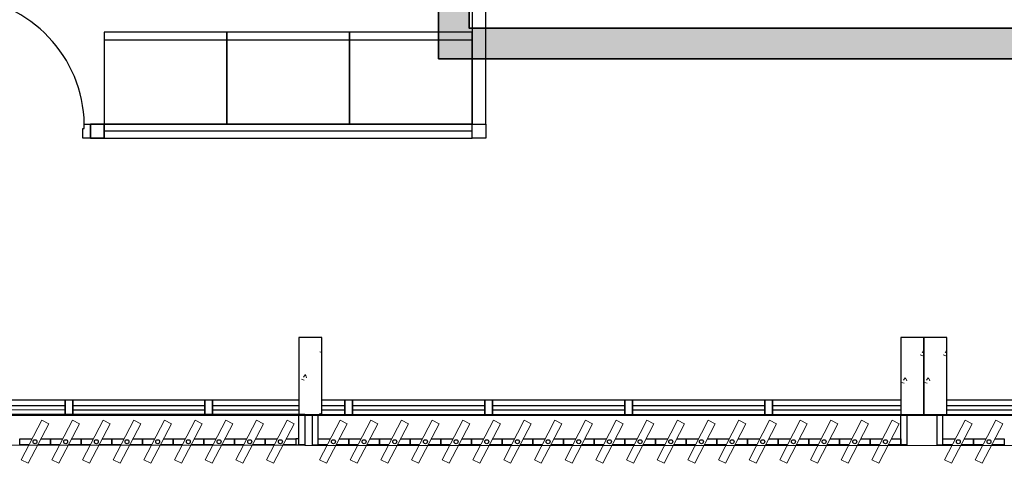
# Model space of a CAD drawing. Units: millimetres. Extents: x 4336 to 4536, y 3992 to 4872.
# Drawn here: x 4404 to 4410, y 4520 to 4523 of the extents above; entities that cross this region are included whole.
import ezdxf

# ---------------------------------------------------------------- set-up
doc = ezdxf.new("R2010")
doc.units = ezdxf.units.MM
doc.linetypes.add('CONTINU', pattern=[0])
for name, color, linetype in [('BASE ELETRICA', 253, 'Continuous'), ('BASE ELÉTRICA 2', 30, 'Continuous'), ('HACH', 253, 'Continuous'), ('LAYOUT', 4, 'Continuous')]:
    doc.layers.add(name, color=color, linetype=linetype)
doc.layers.add('ELETROCALHA', color=170, linetype='CONTINU', lineweight=35)

# ---------------------------------------------------------------- blocks, each defined once
blk = doc.blocks.new('BASE 2ºPAV')
at = {"layer": 'BASE ELETRICA'}
for p, q in [((4410.4001, 4087.2741, 0), (4409.6001, 4087.2741, 0)), ((4409.6001, 4087.2741, 0), (4409.6001, 4086.6741, 0)), ((4409.6001, 4087.2241, 0), (4410.4001, 4087.2241, 0)), ((4411.2001, 4087.2741, 0), (4410.4001, 4087.2741, 0)), ((4410.4001, 4087.2741, 0), (4410.4001, 4086.6741, 0)), ((4410.4001, 4086.6741, 0), (4410.4001, 4087.2741, 0)), ((4410.4001, 4087.2241, 0), (4411.2001, 4087.2241, 0)), ((4412.0001, 4087.2741, 0), (4411.2001, 4087.2741, 0)), ((4411.2001, 4087.2741, 0), (4411.2001, 4086.6741, 0)), ((4411.2001, 4086.6741, 0), (4411.2001, 4087.2741, 0)), ((4411.2001, 4087.2241, 0), (4412.0001, 4087.2241, 0)), ((4408.4835, 4084.8416, 0), (4409.346, 4084.8416, 0)), ((4409.396, 4084.8416, 0), (4410.2585, 4084.8416, 0)), ((4409.396, 4084.8116, 0), (4410.2585, 4084.8116, 0)), ((4410.3085, 4084.8416, 0), (4410.871, 4084.8416, 0)), ((4410.3085, 4084.8116, 0), (4410.871, 4084.8116, 0)), ((4411.021, 4084.8416, 0), (4411.171, 4084.8416, 0)), ((4411.021, 4084.8116, 0), (4411.171, 4084.8116, 0)), ((4411.221, 4084.8416, 0), (4412.0835, 4084.8416, 0)), ((4411.221, 4084.8116, 0), (4412.0835, 4084.8116, 0)), ((4412.1335, 4084.8416, 0), (4412.996, 4084.8416, 0)), ((4412.1335, 4084.8116, 0), (4412.996, 4084.8116, 0)), ((4413.046, 4084.8416, 0), (4413.9085, 4084.8416, 0)), ((4413.046, 4084.8116, 0), (4413.9085, 4084.8116, 0)), ((4413.9585, 4084.8416, 0), (4414.796, 4084.8416, 0)), ((4413.9585, 4084.8116, 0), (4414.796, 4084.8116, 0)), ((4415.096, 4084.8416, 0), (4415.7335, 4084.8416, 0)), ((4415.096, 4084.8116, 0), (4415.7335, 4084.8116, 0))]:
    blk.add_line(p, q, dxfattribs=at)
at = {"layer": 'BASE ELETRICA', "ltscale": 0.501}
blk.add_line((4412.0001, 4086.6291, 0), (4409.6013, 4086.6291, 0), dxfattribs=at)
at = {"layer": 'BASE ELETRICA', "linetype": 'Continuous', "lineweight": 0}
for p, q in [((4410.871, 4085.2577), (4410.8753, 4085.2585)), ((4410.886, 4085.2841), (4410.887, 4085.2833)), ((4411.0085, 4085.1908), (4411.021, 4085.1866)), ((4414.796, 4085.1739), (4414.7985, 4085.1718)), ((4414.9214, 4085.1703), (4414.9395, 4085.1642)), ((4414.9447, 4085.1995), (4414.9346, 4085.1846)), ((4414.946, 4085.1739), (4414.9485, 4085.1718)), ((4415.0714, 4085.1703), (4415.0895, 4085.1642)), ((4415.0947, 4085.1995), (4415.0846, 4085.1846)), ((4410.911, 4085.0409), (4410.9009, 4085.026)), ((4410.9134, 4085.0422), (4410.9214, 4085.0212)), ((4410.8877, 4085.0117), (4410.9059, 4085.0057)), ((4414.8006, 4084.9912), (4414.8188, 4084.9852)), ((4414.8239, 4085.0204), (4414.8138, 4085.0055)), ((4414.8263, 4085.0217), (4414.8343, 4085.0007)), ((4414.9506, 4084.9912), (4414.9688, 4084.9852)), ((4414.9739, 4085.0204), (4414.9638, 4085.0055)), ((4414.9763, 4085.0217), (4414.9843, 4085.0007)), ((4408.4835, 4084.8116, 0), (4409.346, 4084.8116, 0)), ((4411.0078, 4084.7889), (4411.0045, 4084.7841)), ((4411.0101, 4084.7902), (4411.0125, 4084.7841))]:
    blk.add_line(p, q, dxfattribs=at)
at = {"layer": 'BASE ELETRICA', "lineweight": 13, "ltscale": 10}
for p, q in [((4409.1942, 4084.7453), (4409.0605, 4084.4874)), ((4409.1061, 4084.4638), (4409.2398, 4084.7217)), ((4409.2398, 4084.7217), (4409.1942, 4084.7453)), ((4409.3942, 4084.7453), (4409.2605, 4084.4874)), ((4409.3061, 4084.4638), (4409.4398, 4084.7217)), ((4409.4398, 4084.7217), (4409.3942, 4084.7453)), ((4409.5942, 4084.7453), (4409.4605, 4084.4874)), ((4409.5061, 4084.4638), (4409.6398, 4084.7217)), ((4409.6398, 4084.7217), (4409.5942, 4084.7453)), ((4409.7942, 4084.7453), (4409.6605, 4084.4874)), ((4409.7061, 4084.4638), (4409.8398, 4084.7217)), ((4409.8398, 4084.7217), (4409.7942, 4084.7453)), ((4409.9942, 4084.7453), (4409.8605, 4084.4874)), ((4409.9061, 4084.4638), (4410.0398, 4084.7217)), ((4410.0398, 4084.7217), (4409.9942, 4084.7453)), ((4410.1942, 4084.7453), (4410.0605, 4084.4874)), ((4410.1061, 4084.4638), (4410.2398, 4084.7217)), ((4410.2398, 4084.7217), (4410.1942, 4084.7453)), ((4410.3942, 4084.7453), (4410.2605, 4084.4874)), ((4410.3061, 4084.4638), (4410.4398, 4084.7217)), ((4410.4398, 4084.7217), (4410.3942, 4084.7453)), ((4410.5942, 4084.7453), (4410.4605, 4084.4874)), ((4410.5061, 4084.4638), (4410.6398, 4084.7217)), ((4410.6398, 4084.7217), (4410.5942, 4084.7453)), ((4410.7942, 4084.7453), (4410.6605, 4084.4874)), ((4410.7061, 4084.4638), (4410.8398, 4084.7217)), ((4410.8398, 4084.7217), (4410.7942, 4084.7453)), ((4411.14, 4084.7453), (4411.0063, 4084.4874)), ((4411.0519, 4084.4638), (4411.1856, 4084.7217)), ((4411.1856, 4084.7217), (4411.14, 4084.7453)), ((4411.34, 4084.7453), (4411.2063, 4084.4874)), ((4411.2519, 4084.4638), (4411.3856, 4084.7217)), ((4411.3856, 4084.7217), (4411.34, 4084.7453)), ((4411.54, 4084.7453), (4411.4063, 4084.4874)), ((4411.4519, 4084.4638), (4411.5856, 4084.7217)), ((4411.5856, 4084.7217), (4411.54, 4084.7453)), ((4411.74, 4084.7453), (4411.6063, 4084.4874)), ((4411.6519, 4084.4638), (4411.7856, 4084.7217)), ((4411.7856, 4084.7217), (4411.74, 4084.7453)), ((4411.94, 4084.7453), (4411.8063, 4084.4874)), ((4411.8519, 4084.4638), (4411.9856, 4084.7217)), ((4411.9856, 4084.7217), (4411.94, 4084.7453)), ((4412.14, 4084.7453), (4412.0063, 4084.4874)), ((4412.0519, 4084.4638), (4412.1856, 4084.7217)), ((4412.1856, 4084.7217), (4412.14, 4084.7453)), ((4412.34, 4084.7453), (4412.2063, 4084.4874)), ((4412.2519, 4084.4638), (4412.3856, 4084.7217)), ((4412.3856, 4084.7217), (4412.34, 4084.7453)), ((4412.54, 4084.7453), (4412.4063, 4084.4874)), ((4412.4519, 4084.4638), (4412.5856, 4084.7217)), ((4412.5856, 4084.7217), (4412.54, 4084.7453)), ((4412.74, 4084.7453), (4412.6063, 4084.4874)), ((4412.6519, 4084.4638), (4412.7856, 4084.7217)), ((4412.7856, 4084.7217), (4412.74, 4084.7453)), ((4412.94, 4084.7453), (4412.8063, 4084.4874)), ((4412.8519, 4084.4638), (4412.9856, 4084.7217)), ((4412.9856, 4084.7217), (4412.94, 4084.7453)), ((4413.14, 4084.7453), (4413.0063, 4084.4874)), ((4413.0519, 4084.4638), (4413.1856, 4084.7217)), ((4413.1856, 4084.7217), (4413.14, 4084.7453)), ((4413.34, 4084.7453), (4413.2063, 4084.4874)), ((4413.2519, 4084.4638), (4413.3856, 4084.7217)), ((4413.3856, 4084.7217), (4413.34, 4084.7453)), ((4413.54, 4084.7453), (4413.4063, 4084.4874)), ((4413.4519, 4084.4638), (4413.5856, 4084.7217)), ((4413.5856, 4084.7217), (4413.54, 4084.7453)), ((4413.74, 4084.7453), (4413.6063, 4084.4874)), ((4413.6519, 4084.4638), (4413.7856, 4084.7217)), ((4413.7856, 4084.7217), (4413.74, 4084.7453)), ((4413.94, 4084.7453), (4413.8063, 4084.4874)), ((4413.8519, 4084.4638), (4413.9856, 4084.7217)), ((4413.9856, 4084.7217), (4413.94, 4084.7453)), ((4414.14, 4084.7453), (4414.0063, 4084.4874)), ((4414.0519, 4084.4638), (4414.1856, 4084.7217)), ((4414.1856, 4084.7217), (4414.14, 4084.7453)), ((4414.34, 4084.7453), (4414.2063, 4084.4874)), ((4414.2519, 4084.4638), (4414.3856, 4084.7217)), ((4414.3856, 4084.7217), (4414.34, 4084.7453)), ((4414.54, 4084.7453), (4414.4063, 4084.4874)), ((4414.4519, 4084.4638), (4414.5856, 4084.7217)), ((4414.5856, 4084.7217), (4414.54, 4084.7453)), ((4414.74, 4084.7453), (4414.6063, 4084.4874)), ((4414.6519, 4084.4638), (4414.7856, 4084.7217)), ((4414.7856, 4084.7217), (4414.74, 4084.7453)), ((4415.215, 4084.7453), (4415.0813, 4084.4874)), ((4415.1269, 4084.4638), (4415.2606, 4084.7217)), ((4415.2606, 4084.7217), (4415.215, 4084.7453)), ((4415.415, 4084.7453), (4415.2813, 4084.4874)), ((4415.3269, 4084.4638), (4415.4606, 4084.7217)), ((4415.4606, 4084.7217), (4415.415, 4084.7453)), ((4409.0605, 4084.4874), (4409.1061, 4084.4638)), ((4409.2605, 4084.4874), (4409.3061, 4084.4638)), ((4409.4605, 4084.4874), (4409.5061, 4084.4638)), ((4409.6605, 4084.4874), (4409.7061, 4084.4638)), ((4409.8605, 4084.4874), (4409.9061, 4084.4638)), ((4410.0605, 4084.4874), (4410.1061, 4084.4638)), ((4410.2605, 4084.4874), (4410.3061, 4084.4638)), ((4410.4605, 4084.4874), (4410.5061, 4084.4638)), ((4410.6605, 4084.4874), (4410.7061, 4084.4638)), ((4411.0063, 4084.4874), (4411.0519, 4084.4638)), ((4411.2063, 4084.4874), (4411.2519, 4084.4638)), ((4411.4063, 4084.4874), (4411.4519, 4084.4638)), ((4411.6063, 4084.4874), (4411.6519, 4084.4638)), ((4411.8063, 4084.4874), (4411.8519, 4084.4638)), ((4412.0063, 4084.4874), (4412.0519, 4084.4638)), ((4412.2063, 4084.4874), (4412.2519, 4084.4638)), ((4412.4063, 4084.4874), (4412.4519, 4084.4638)), ((4412.6063, 4084.4874), (4412.6519, 4084.4638)), ((4412.8063, 4084.4874), (4412.8519, 4084.4638)), ((4413.0063, 4084.4874), (4413.0519, 4084.4638)), ((4413.2063, 4084.4874), (4413.2519, 4084.4638)), ((4413.4063, 4084.4874), (4413.4519, 4084.4638)), ((4413.6063, 4084.4874), (4413.6519, 4084.4638)), ((4413.8063, 4084.4874), (4413.8519, 4084.4638)), ((4414.0063, 4084.4874), (4414.0519, 4084.4638)), ((4414.2063, 4084.4874), (4414.2519, 4084.4638)), ((4414.4063, 4084.4874), (4414.4519, 4084.4638)), ((4414.6063, 4084.4874), (4414.6519, 4084.4638)), ((4415.0813, 4084.4874), (4415.1269, 4084.4638)), ((4415.2813, 4084.4874), (4415.3269, 4084.4638))]:
    blk.add_line(p, q, dxfattribs=at)
at = {"layer": 'BASE ELETRICA', "lineweight": 5}
for p, q in [((4409.396, 4084.7779, 0), (4409.346, 4084.7779, 0)), ((4409.346, 4084.7779, 0), (4409.396, 4084.7779, 0)), ((4411.221, 4084.7779, 0), (4411.171, 4084.7779, 0)), ((4411.171, 4084.7779, 0), (4411.221, 4084.7779, 0))]:
    blk.add_line(p, q, dxfattribs=at)
at = {"layer": 'BASE ELETRICA'}
blk.add_lwpolyline([(4430.871, 4084.7791), (4390.946, 4084.7844), (4390.946, 4084.5844), (4430.871, 4084.5791)], close=True, dxfattribs=at)
blk.add_ellipse((4408.6326, 4086.667, 0), major_axis=(0.5807, -0.6108), ratio=0.991605, start_param=0.823309, end_param=2.318284, dxfattribs=at)
at = {"layer": 'BASE ELÉTRICA 2'}
for p, q in [((4412.0001, 4088.5491), (4412.0001, 4086.6741)), ((4412.0901, 4086.6741), (4412.0901, 4088.5491)), ((4412.0001, 4086.6741, 0), (4412.0001, 4087.2741, 0)), ((4409.461, 4086.5841, 0), (4409.461, 4086.647, 0)), ((4409.461, 4086.647, 0), (4409.4715, 4086.647, 0)), ((4409.4715, 4086.6741, 0), (4409.511, 4086.6741, 0)), ((4409.4715, 4086.647, 0), (4409.4715, 4086.6741, 0)), ((4409.511, 4086.5841, 0), (4409.511, 4086.6741, 0)), ((4409.511, 4086.6741, 0), (4409.601, 4086.6741, 0)), ((4409.511, 4086.6741, 0), (4409.511, 4086.5841, 0)), ((4409.5113, 4086.6741, 0), (4409.5113, 4086.5841, 0)), ((4409.6013, 4086.6741, 0), (4409.5113, 4086.6741, 0)), ((4409.6001, 4086.6741, 0), (4410.4001, 4086.6741, 0)), ((4409.601, 4086.6741, 0), (4409.601, 4086.5841, 0)), ((4409.6013, 4086.5841, 0), (4409.6013, 4086.6741, 0)), ((4412.0001, 4086.6741, 0), (4409.6013, 4086.6741, 0)), ((4409.6013, 4086.6741, 0), (4409.6013, 4086.5841, 0)), ((4410.4001, 4086.6741, 0), (4411.2001, 4086.6741, 0)), ((4411.2001, 4086.6741, 0), (4412.0001, 4086.6741, 0)), ((4412.0001, 4086.6741), (4412.0901, 4086.6741)), ((4412.0001, 4086.6741, 0), (4412.0901, 4086.6741, 0)), ((4412.0001, 4086.5841, 0), (4412.0001, 4086.6741, 0)), ((4412.0001, 4086.5841, 0), (4412.0001, 4086.6741, 0)), ((4412.0901, 4086.6741, 0), (4412.0901, 4086.5841, 0)), ((4409.511, 4086.5841, 0), (4409.461, 4086.5841, 0)), ((4409.601, 4086.5841, 0), (4409.511, 4086.5841, 0)), ((4409.5113, 4086.5841, 0), (4409.6013, 4086.5841, 0)), ((4409.6013, 4086.5841, 0), (4412.0001, 4086.5841, 0)), ((4412.0901, 4086.5841, 0), (4412.0001, 4086.5841, 0)), ((4410.871, 4085.2841), (4410.871, 4084.7841)), ((4411.021, 4085.2841), (4410.871, 4085.2841)), ((4411.021, 4084.7779, 0), (4411.021, 4085.2841)), ((4414.796, 4085.2841), (4414.796, 4084.7841)), ((4414.946, 4085.2841), (4414.796, 4085.2841)), ((4414.946, 4084.7779), (4414.946, 4085.2841)), ((4414.946, 4085.2841), (4414.946, 4084.7779)), ((4415.096, 4085.2841), (4414.946, 4085.2841)), ((4415.096, 4084.7779), (4415.096, 4085.2841)), ((4408.4835, 4084.8779, 0), (4409.396, 4084.8779, 0)), ((4409.346, 4084.8779, 0), (4409.396, 4084.8779, 0)), ((4409.346, 4084.7779, 0), (4409.346, 4084.8779, 0)), ((4409.346, 4084.8779, 0), (4409.346, 4084.7779, 0)), ((4409.346, 4084.8779, 0), (4409.396, 4084.8779, 0)), ((4409.346, 4084.7779, 0), (4409.346, 4084.8779, 0)), ((4409.346, 4084.8779, 0), (4409.346, 4084.7779, 0)), ((4409.396, 4084.8779, 0), (4410.3085, 4084.8779, 0)), ((4409.396, 4084.8779, 0), (4409.396, 4084.7779, 0)), ((4409.396, 4084.7779, 0), (4409.396, 4084.8779, 0)), ((4409.396, 4084.7779, 0), (4409.396, 4084.8779, 0)), ((4410.2585, 4084.8779, 0), (4410.3085, 4084.8779, 0)), ((4410.2585, 4084.7779, 0), (4410.2585, 4084.8779, 0)), ((4410.2585, 4084.8779, 0), (4410.2585, 4084.7779, 0)), ((4410.2585, 4084.8779, 0), (4410.3085, 4084.8779, 0)), ((4410.3085, 4084.8779, 0), (4410.3085, 4084.7779, 0)), ((4410.3085, 4084.8779, 0), (4410.871, 4084.8779, 0)), ((4410.3085, 4084.7779, 0), (4410.3085, 4084.8779, 0)), ((4411.021, 4084.8779, 0), (4411.221, 4084.8779, 0)), ((4411.171, 4084.8779, 0), (4411.221, 4084.8779, 0)), ((4411.171, 4084.7779, 0), (4411.171, 4084.8779, 0)), ((4411.171, 4084.8779, 0), (4411.171, 4084.7779, 0)), ((4411.171, 4084.8779, 0), (4411.221, 4084.8779, 0)), ((4411.171, 4084.7779, 0), (4411.171, 4084.8779, 0)), ((4411.171, 4084.8779, 0), (4411.171, 4084.7779, 0)), ((4411.221, 4084.8779, 0), (4412.1335, 4084.8779, 0)), ((4411.221, 4084.8779, 0), (4411.221, 4084.7779, 0)), ((4411.221, 4084.7779, 0), (4411.221, 4084.8779, 0)), ((4411.221, 4084.7779, 0), (4411.221, 4084.8779, 0)), ((4412.0835, 4084.8779, 0), (4412.1335, 4084.8779, 0)), ((4412.0835, 4084.7779, 0), (4412.0835, 4084.8779, 0)), ((4412.0835, 4084.8779, 0), (4412.0835, 4084.7779, 0)), ((4412.0835, 4084.8779, 0), (4412.1335, 4084.8779, 0)), ((4412.1335, 4084.8779, 0), (4413.046, 4084.8779, 0)), ((4412.1335, 4084.8779, 0), (4412.1335, 4084.7779, 0)), ((4412.1335, 4084.7779, 0), (4412.1335, 4084.8779, 0)), ((4412.996, 4084.8779, 0), (4413.046, 4084.8779, 0)), ((4412.996, 4084.7779, 0), (4412.996, 4084.8779, 0)), ((4412.996, 4084.8779, 0), (4412.996, 4084.7779, 0)), ((4412.996, 4084.8779, 0), (4413.046, 4084.8779, 0)), ((4412.996, 4084.7779, 0), (4412.996, 4084.8779, 0)), ((4412.996, 4084.8779, 0), (4412.996, 4084.7779, 0)), ((4413.046, 4084.8779, 0), (4413.9585, 4084.8779, 0)), ((4413.046, 4084.8779, 0), (4413.046, 4084.7779, 0)), ((4413.046, 4084.7779, 0), (4413.046, 4084.8779, 0)), ((4413.046, 4084.7779, 0), (4413.046, 4084.8779, 0)), ((4413.9085, 4084.8779, 0), (4413.9585, 4084.8779, 0)), ((4413.9085, 4084.7779, 0), (4413.9085, 4084.8779, 0)), ((4413.9085, 4084.8779, 0), (4413.9085, 4084.7779, 0)), ((4413.9085, 4084.8779, 0), (4413.9585, 4084.8779, 0)), ((4413.9585, 4084.8779, 0), (4414.796, 4084.8779, 0)), ((4413.9585, 4084.8779, 0), (4413.9585, 4084.7779, 0)), ((4413.9585, 4084.7779, 0), (4413.9585, 4084.8779, 0)), ((4415.096, 4084.8779, 0), (4415.7835, 4084.8779, 0)), ((4410.871, 4084.5849), (4410.871, 4084.7841)), ((4414.796, 4084.5849), (4414.796, 4084.7841)), ((4408.4835, 4084.7779, 0), (4409.396, 4084.7779, 0)), ((4409.396, 4084.7779, 0), (4410.3085, 4084.7779, 0)), ((4410.3085, 4084.7779, 0), (4411.221, 4084.7779, 0)), ((4410.9105, 4084.7779), (4410.9105, 4084.5849)), ((4410.9566, 4084.7779), (4410.9566, 4084.5849)), ((4410.996, 4084.5849), (4410.996, 4084.7779)), ((4411.221, 4084.7779, 0), (4412.1335, 4084.7779, 0)), ((4412.1335, 4084.7779, 0), (4412.0835, 4084.7779, 0)), ((4412.0835, 4084.7779, 0), (4412.1335, 4084.7779, 0)), ((4412.1335, 4084.7779, 0), (4413.046, 4084.7779, 0)), ((4413.046, 4084.7779, 0), (4412.996, 4084.7779, 0)), ((4412.996, 4084.7779, 0), (4413.046, 4084.7779, 0)), ((4413.046, 4084.7779, 0), (4413.9585, 4084.7779, 0)), ((4413.9585, 4084.7779, 0), (4413.9085, 4084.7779, 0)), ((4413.9085, 4084.7779, 0), (4413.9585, 4084.7779, 0)), ((4413.9585, 4084.7779, 0), (4415.7835, 4084.7779, 0)), ((4414.8355, 4084.7779), (4414.8355, 4084.5849)), ((4415.0316, 4084.7779), (4415.0316, 4084.5849)), ((4415.071, 4084.5849), (4415.071, 4084.7779)), ((4409.0502, 4084.5849), (4409.0502, 4084.6243)), ((4409.0502, 4084.6243), (4409.1314, 4084.6243)), ((4409.1893, 4084.6243), (4409.2502, 4084.6243)), ((4409.2502, 4084.5849), (4409.2502, 4084.6243)), ((4409.2502, 4084.6243), (4409.3314, 4084.6243)), ((4409.2502, 4084.6243), (4409.2502, 4084.5849)), ((4409.3893, 4084.6243), (4409.4502, 4084.6243)), ((4409.4502, 4084.5849), (4409.4502, 4084.6243)), ((4409.4502, 4084.6243), (4409.5314, 4084.6243)), ((4409.4502, 4084.6243), (4409.4502, 4084.5849)), ((4409.5893, 4084.6243), (4409.6502, 4084.6243)), ((4409.6502, 4084.5849), (4409.6502, 4084.6243)), ((4409.6502, 4084.6243), (4409.7314, 4084.6243)), ((4409.6502, 4084.6243), (4409.6502, 4084.5849)), ((4409.7893, 4084.6243), (4409.8502, 4084.6243)), ((4409.8502, 4084.5849), (4409.8502, 4084.6243)), ((4409.8502, 4084.6243), (4409.9314, 4084.6243)), ((4409.8502, 4084.6243), (4409.8502, 4084.5849)), ((4409.9893, 4084.6243), (4410.0502, 4084.6243)), ((4410.0502, 4084.5849), (4410.0502, 4084.6243)), ((4410.0502, 4084.6243), (4410.1314, 4084.6243)), ((4410.0502, 4084.6243), (4410.0502, 4084.5849)), ((4410.1893, 4084.6243), (4410.2502, 4084.6243)), ((4410.2502, 4084.5849), (4410.2502, 4084.6243)), ((4410.2502, 4084.6243), (4410.3314, 4084.6243)), ((4410.2502, 4084.6243), (4410.2502, 4084.5849)), ((4410.3893, 4084.6243), (4410.4502, 4084.6243)), ((4410.4502, 4084.5849), (4410.4502, 4084.6243)), ((4410.4502, 4084.6243), (4410.5314, 4084.6243)), ((4410.4502, 4084.6243), (4410.4502, 4084.5849)), ((4410.5893, 4084.6243), (4410.6502, 4084.6243)), ((4410.6502, 4084.5849), (4410.6502, 4084.6243)), ((4410.6502, 4084.6243), (4410.7314, 4084.6243)), ((4410.6502, 4084.6243), (4410.6502, 4084.5849)), ((4410.7893, 4084.6243), (4410.8502, 4084.6243)), ((4410.871, 4084.6243), (4410.8502, 4084.6243)), ((4410.8502, 4084.6243), (4410.8502, 4084.5849)), ((4410.8502, 4084.6243), (4410.8502, 4084.5849)), ((4410.871, 4084.5849), (4410.871, 4084.6243)), ((4410.996, 4084.5849), (4410.996, 4084.6243)), ((4410.996, 4084.6243), (4411.0772, 4084.6243)), ((4411.1351, 4084.6243), (4411.196, 4084.6243)), ((4411.196, 4084.5849), (4411.196, 4084.6243)), ((4411.196, 4084.6243), (4411.2772, 4084.6243)), ((4411.196, 4084.6243), (4411.196, 4084.5849)), ((4411.3351, 4084.6243), (4411.396, 4084.6243)), ((4411.396, 4084.5849), (4411.396, 4084.6243)), ((4411.396, 4084.6243), (4411.4772, 4084.6243)), ((4411.396, 4084.6243), (4411.396, 4084.5849)), ((4411.5351, 4084.6243), (4411.596, 4084.6243)), ((4411.596, 4084.5849), (4411.596, 4084.6243)), ((4411.596, 4084.6243), (4411.6772, 4084.6243)), ((4411.596, 4084.6243), (4411.596, 4084.5849)), ((4411.7351, 4084.6243), (4411.796, 4084.6243)), ((4411.796, 4084.5849), (4411.796, 4084.6243)), ((4411.796, 4084.6243), (4411.8772, 4084.6243)), ((4411.796, 4084.6243), (4411.796, 4084.5849)), ((4411.9351, 4084.6243), (4411.996, 4084.6243)), ((4411.996, 4084.5849), (4411.996, 4084.6243)), ((4411.996, 4084.6243), (4412.0772, 4084.6243)), ((4411.996, 4084.6243), (4411.996, 4084.5849)), ((4412.1351, 4084.6243), (4412.196, 4084.6243)), ((4412.196, 4084.5849), (4412.196, 4084.6243)), ((4412.196, 4084.6243), (4412.2772, 4084.6243)), ((4412.196, 4084.6243), (4412.196, 4084.5849)), ((4412.3351, 4084.6243), (4412.396, 4084.6243)), ((4412.396, 4084.5849), (4412.396, 4084.6243)), ((4412.396, 4084.6243), (4412.4772, 4084.6243)), ((4412.396, 4084.6243), (4412.396, 4084.5849)), ((4412.5351, 4084.6243), (4412.596, 4084.6243)), ((4412.596, 4084.5849), (4412.596, 4084.6243)), ((4412.596, 4084.6243), (4412.6772, 4084.6243)), ((4412.596, 4084.6243), (4412.596, 4084.5849)), ((4412.7351, 4084.6243), (4412.796, 4084.6243)), ((4412.796, 4084.5849), (4412.796, 4084.6243)), ((4412.796, 4084.6243), (4412.8772, 4084.6243)), ((4412.796, 4084.6243), (4412.796, 4084.5849)), ((4412.9351, 4084.6243), (4412.996, 4084.6243)), ((4412.996, 4084.5849), (4412.996, 4084.6243)), ((4412.996, 4084.6243), (4413.0772, 4084.6243)), ((4412.996, 4084.6243), (4412.996, 4084.5849)), ((4413.1351, 4084.6243), (4413.196, 4084.6243)), ((4413.196, 4084.5849), (4413.196, 4084.6243)), ((4413.196, 4084.6243), (4413.2772, 4084.6243)), ((4413.196, 4084.6243), (4413.196, 4084.5849)), ((4413.3351, 4084.6243), (4413.396, 4084.6243)), ((4413.396, 4084.5849), (4413.396, 4084.6243)), ((4413.396, 4084.6243), (4413.4772, 4084.6243)), ((4413.396, 4084.6243), (4413.396, 4084.5849)), ((4413.5351, 4084.6243), (4413.596, 4084.6243)), ((4413.596, 4084.5849), (4413.596, 4084.6243)), ((4413.596, 4084.6243), (4413.6772, 4084.6243)), ((4413.596, 4084.6243), (4413.596, 4084.5849)), ((4413.7351, 4084.6243), (4413.796, 4084.6243)), ((4413.796, 4084.5849), (4413.796, 4084.6243)), ((4413.796, 4084.6243), (4413.8772, 4084.6243)), ((4413.796, 4084.6243), (4413.796, 4084.5849)), ((4413.9351, 4084.6243), (4413.996, 4084.6243)), ((4413.996, 4084.5849), (4413.996, 4084.6243)), ((4413.996, 4084.6243), (4414.0772, 4084.6243)), ((4413.996, 4084.6243), (4413.996, 4084.5849)), ((4414.1351, 4084.6243), (4414.196, 4084.6243)), ((4414.196, 4084.5849), (4414.196, 4084.6243)), ((4414.196, 4084.6243), (4414.2772, 4084.6243)), ((4414.196, 4084.6243), (4414.196, 4084.5849)), ((4414.3351, 4084.6243), (4414.396, 4084.6243)), ((4414.396, 4084.5849), (4414.396, 4084.6243)), ((4414.396, 4084.6243), (4414.4772, 4084.6243)), ((4414.396, 4084.6243), (4414.396, 4084.5849)), ((4414.5351, 4084.6243), (4414.596, 4084.6243)), ((4414.596, 4084.5849), (4414.596, 4084.6243)), ((4414.596, 4084.6243), (4414.6772, 4084.6243)), ((4414.596, 4084.6243), (4414.596, 4084.5849)), ((4414.7351, 4084.6243), (4414.796, 4084.6243)), ((4414.796, 4084.6243), (4414.796, 4084.5849)), ((4415.071, 4084.5849), (4415.071, 4084.6243)), ((4415.071, 4084.6243), (4415.1522, 4084.6243)), ((4415.2101, 4084.6243), (4415.271, 4084.6243)), ((4415.271, 4084.5849), (4415.271, 4084.6243)), ((4415.271, 4084.6243), (4415.3522, 4084.6243)), ((4415.271, 4084.6243), (4415.271, 4084.5849)), ((4415.4101, 4084.6243), (4415.471, 4084.6243)), ((4415.471, 4084.6243), (4415.471, 4084.5849)), ((4409.111, 4084.5849), (4409.0502, 4084.5849)), ((4409.2502, 4084.5849), (4409.1689, 4084.5849)), ((4409.311, 4084.5849), (4409.2502, 4084.5849)), ((4409.4502, 4084.5849), (4409.3689, 4084.5849)), ((4409.511, 4084.5849), (4409.4502, 4084.5849)), ((4409.6502, 4084.5849), (4409.5689, 4084.5849)), ((4409.711, 4084.5849), (4409.6502, 4084.5849)), ((4409.8502, 4084.5849), (4409.7689, 4084.5849)), ((4409.911, 4084.5849), (4409.8502, 4084.5849)), ((4410.0502, 4084.5849), (4409.9689, 4084.5849)), ((4410.111, 4084.5849), (4410.0502, 4084.5849)), ((4410.2502, 4084.5849), (4410.1689, 4084.5849)), ((4410.311, 4084.5849), (4410.2502, 4084.5849)), ((4410.4502, 4084.5849), (4410.3689, 4084.5849)), ((4410.511, 4084.5849), (4410.4502, 4084.5849)), ((4410.6502, 4084.5849), (4410.5689, 4084.5849)), ((4410.711, 4084.5849), (4410.6502, 4084.5849)), ((4410.8502, 4084.5849), (4410.7689, 4084.5849)), ((4410.8502, 4084.5849), (4410.871, 4084.5849)), ((4410.9105, 4084.5849), (4410.871, 4084.5849)), ((4410.9566, 4084.5849), (4410.996, 4084.5849)), ((4411.0568, 4084.5849), (4410.996, 4084.5849)), ((4411.196, 4084.5849), (4411.1147, 4084.5849)), ((4411.2568, 4084.5849), (4411.196, 4084.5849)), ((4411.396, 4084.5849), (4411.3147, 4084.5849)), ((4411.4568, 4084.5849), (4411.396, 4084.5849)), ((4411.596, 4084.5849), (4411.5147, 4084.5849)), ((4411.6568, 4084.5849), (4411.596, 4084.5849)), ((4411.796, 4084.5849), (4411.7147, 4084.5849)), ((4411.8568, 4084.5849), (4411.796, 4084.5849)), ((4411.996, 4084.5849), (4411.9147, 4084.5849)), ((4412.0568, 4084.5849), (4411.996, 4084.5849)), ((4412.196, 4084.5849), (4412.1147, 4084.5849)), ((4412.2568, 4084.5849), (4412.196, 4084.5849)), ((4412.396, 4084.5849), (4412.3147, 4084.5849)), ((4412.4568, 4084.5849), (4412.396, 4084.5849)), ((4412.596, 4084.5849), (4412.5147, 4084.5849)), ((4412.6568, 4084.5849), (4412.596, 4084.5849)), ((4412.796, 4084.5849), (4412.7147, 4084.5849)), ((4412.8568, 4084.5849), (4412.796, 4084.5849)), ((4412.996, 4084.5849), (4412.9147, 4084.5849)), ((4413.0568, 4084.5849), (4412.996, 4084.5849)), ((4413.196, 4084.5849), (4413.1147, 4084.5849)), ((4413.2568, 4084.5849), (4413.196, 4084.5849)), ((4413.396, 4084.5849), (4413.3147, 4084.5849)), ((4413.4568, 4084.5849), (4413.396, 4084.5849)), ((4413.596, 4084.5849), (4413.5147, 4084.5849)), ((4413.6568, 4084.5849), (4413.596, 4084.5849)), ((4413.796, 4084.5849), (4413.7147, 4084.5849)), ((4413.8568, 4084.5849), (4413.796, 4084.5849)), ((4413.996, 4084.5849), (4413.9147, 4084.5849)), ((4414.0568, 4084.5849), (4413.996, 4084.5849)), ((4414.196, 4084.5849), (4414.1147, 4084.5849)), ((4414.2568, 4084.5849), (4414.196, 4084.5849)), ((4414.396, 4084.5849), (4414.3147, 4084.5849)), ((4414.4568, 4084.5849), (4414.396, 4084.5849)), ((4414.596, 4084.5849), (4414.5147, 4084.5849)), ((4414.6568, 4084.5849), (4414.596, 4084.5849)), ((4414.796, 4084.5849), (4414.7147, 4084.5849)), ((4414.8355, 4084.5849), (4414.796, 4084.5849)), ((4415.0316, 4084.5849), (4415.071, 4084.5849)), ((4415.1318, 4084.5849), (4415.071, 4084.5849)), ((4415.271, 4084.5849), (4415.1897, 4084.5849)), ((4415.3318, 4084.5849), (4415.271, 4084.5849)), ((4415.471, 4084.5849), (4415.3897, 4084.5849))]:
    blk.add_line(p, q, dxfattribs=at)
for centre in [(4409.1502, 4084.6046), (4409.3502, 4084.6046), (4409.5502, 4084.6046), (4409.7502, 4084.6046), (4409.9502, 4084.6046), (4410.1502, 4084.6046), (4410.3502, 4084.6046), (4410.5502, 4084.6046), (4410.7502, 4084.6046), (4411.096, 4084.6046), (4411.296, 4084.6046), (4411.496, 4084.6046), (4411.696, 4084.6046), (4411.896, 4084.6046), (4412.096, 4084.6046), (4412.296, 4084.6046), (4412.496, 4084.6046), (4412.696, 4084.6046), (4412.896, 4084.6046), (4413.096, 4084.6046), (4413.296, 4084.6046), (4413.496, 4084.6046), (4413.696, 4084.6046), (4413.896, 4084.6046), (4414.096, 4084.6046), (4414.296, 4084.6046), (4414.496, 4084.6046), (4414.696, 4084.6046), (4415.171, 4084.6046), (4415.371, 4084.6046)]:
    blk.add_circle(centre, 0.0128, dxfattribs=at)

msp = doc.modelspace()

# ---------------------------------------------------------------- hatches: boundary and pattern name
at = {"layer": 'HACH'}
h = msp.add_hatch(dxfattribs=at)
h.set_pattern_fill('DOTS', color=256, scale=0.03)
h.set_pattern_definition([(0, (1450.061115, 1510.08804), (0.0238125, 0.047625), [0, -0.047625])])
h.paths.add_polyline_path([(4406.565, 4522.2588), (4414.0025, 4522.2588), (4414.0025, 4527.1422), (4427.9232, 4527.1421), (4427.9232, 4527.3421), (4413.8025, 4527.3422), (4413.8025, 4522.4588), (4406.765, 4522.4588), (4406.765, 4527.3421), (4385.7308, 4527.3422), (4385.7299, 4520.4427), (4389.7959, 4520.4421), (4389.7959, 4520.6421), (4385.9299, 4520.6426), (4385.9308, 4527.1422), (4406.565, 4527.1421)])

# ---------------------------------------------------------------- linework, layer by layer
at = {"layer": 'ELETROCALHA'}
msp.add_polyline3d([(4406.565, 4522.2588, 0), (4414.0025, 4522.2588, 0), (4414.0025, 4527.1422, 0), (4427.9232, 4527.1421, 0), (4427.9232, 4527.3421, 0), (4413.8025, 4527.3422, 0), (4413.8025, 4522.4588, 0), (4406.765, 4522.4588, 0), (4406.765, 4527.3421, 0), (4385.7308, 4527.3422, 0), (4385.7299, 4520.4427, 0), (4389.7959, 4520.4421, 0), (4389.7959, 4520.6421, 0), (4385.9299, 4520.6426, 0), (4385.9308, 4527.1422, 0), (4406.565, 4527.1421, 0)], close=True, dxfattribs=at)

# ---------------------------------------------------------------- block references
at = {"layer": 'LAYOUT'}
msp.add_blockref('BASE 2ºPAV', (-5.2161, 435.1581), dxfattribs=at)

doc.saveas('drawing.dxf')
